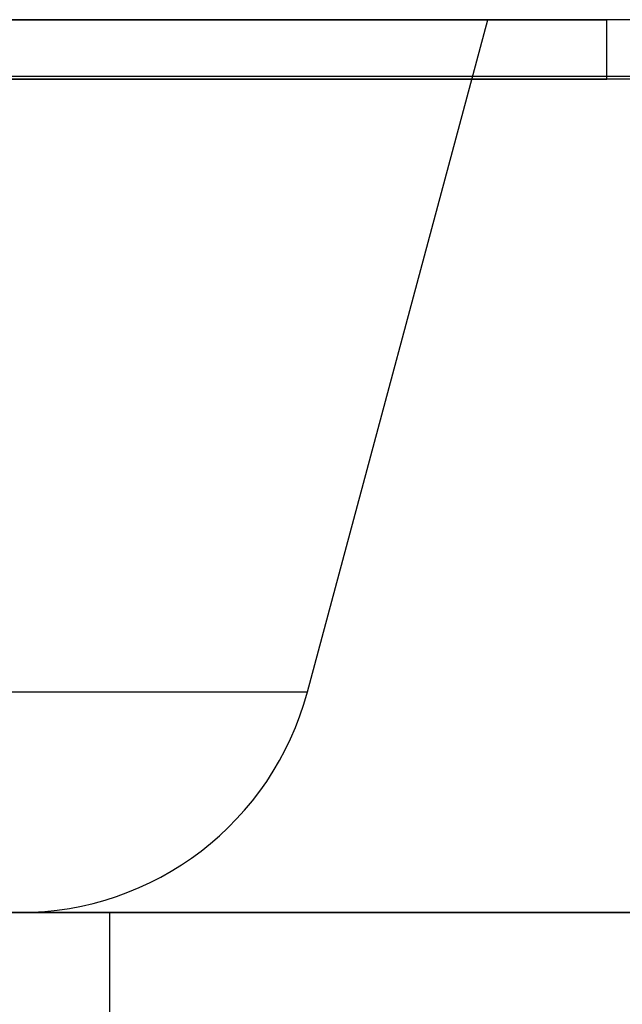
# Model space of a CAD drawing. Units: inches. Extents: x 1.2 to 38.4, y 1.4 to 29.1.
# Drawn here: x 33.5 to 33.6, y 11.2 to 11.2 of the extents above; entities that cross this region are included whole.
import ezdxf

# ---------------------------------------------------------------- set-up
doc = ezdxf.new("R2010")
doc.units = ezdxf.units.IN
doc.header["$LTSCALE"] = 3.555556
doc.header["$MEASUREMENT"] = 0

msp = doc.modelspace()

# ---------------------------------------------------------------- linework, layer by layer
at = {"color": 7, "linetype": 'Continuous', "lineweight": 25}
for p, q in [((33.646117, 11.233601), (30.102295, 11.233601)), ((33.461077, 11.233601), (33.551568, 11.233601)), ((33.461077, 11.233601), (33.551568, 11.233601)), ((33.461077, 11.233601), (33.559503, 11.233601)), ((33.461077, 11.233601), (33.559503, 11.233601)), ((33.539714, 11.189136), (33.551629, 11.233601)), ((33.539714, 11.189136), (33.551629, 11.233601)), ((33.559503, 11.229664), (33.559503, 11.233601)), ((33.559503, 11.229664), (33.559503, 11.233601)), ((33.646117, 11.229841), (30.102295, 11.229841)), ((33.646117, 11.229664), (30.102295, 11.229664)), ((33.461077, 11.229664), (33.559503, 11.229664)), ((33.461077, 11.229664), (33.559503, 11.229664)), ((33.461077, 11.189136), (33.539714, 11.189136)), ((33.461077, 11.189136), (33.539714, 11.189136)), ((30.102295, 11.174546), (36.106293, 11.174546)), ((33.261648, 11.174546), (33.525604, 11.174546)), ((33.394148, 11.174546), (33.782333, 11.174546)), ((35.668293, 11.174546), (33.418293, 11.174546)), ((33.526648, 11.049546), (33.526648, 11.174546))]:
    msp.add_line(p, q, dxfattribs=at)
msp.add_arc((33.5207, 11.194231), 0.019685, 270, 345, dxfattribs=at)
msp.add_arc((33.5207, 11.194231), 0.019685, 270, 345, dxfattribs=at)

doc.saveas('drawing.dxf')
